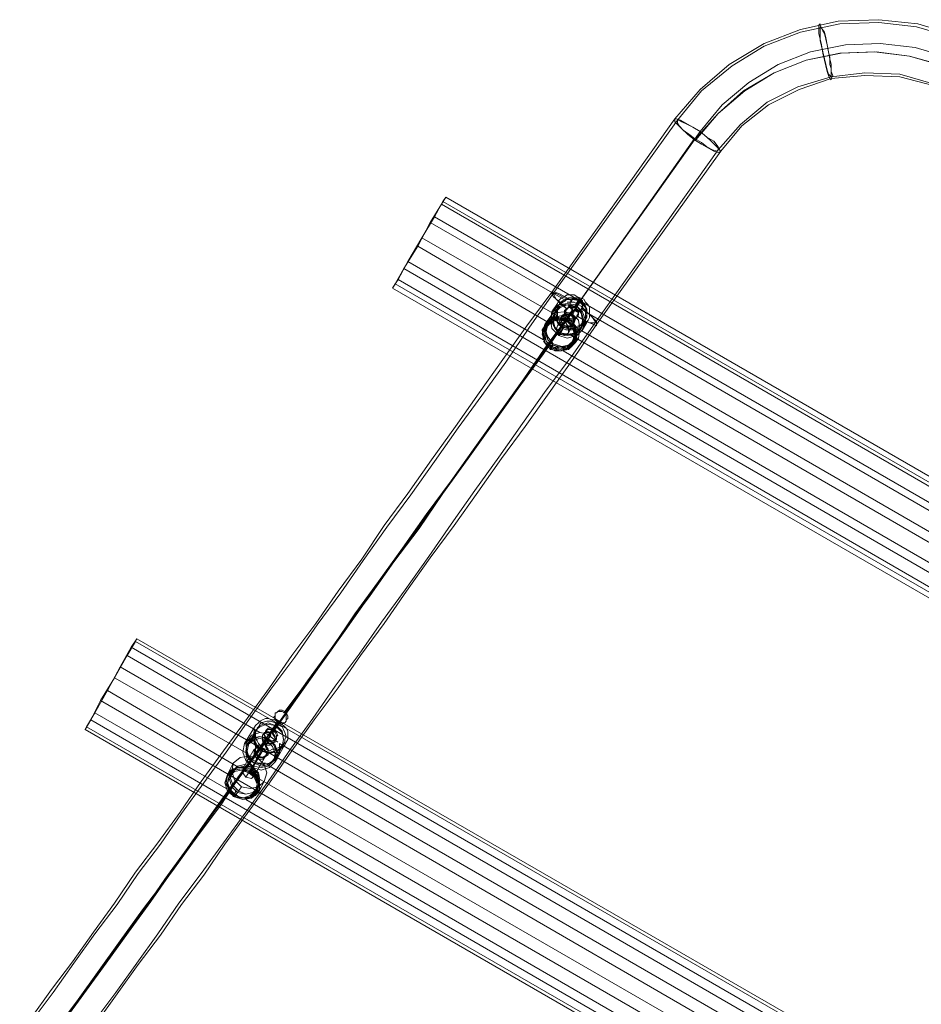
# Model space of a CAD drawing. Units: millimetres. Extents: x 1939 to 12881, y -13 to 10974.
# Drawn here: x 4108 to 5078, y 3128 to 4187 of the extents above; entities that cross this region are included whole.
import ezdxf

# ---------------------------------------------------------------- set-up
doc = ezdxf.new("R2010")
doc.units = ezdxf.units.MM
doc.layers.get('0').update_dxf_attribs({"lineweight": 9})
for name, color, linetype, lineweight in [('dupsko', 250, 'Continuous', 9), ('robinia stolpe', 32, 'Continuous', 9), ('stål', 253, 'Continuous', 9)]:
    doc.layers.add(name, color=color, linetype=linetype, lineweight=lineweight)

msp = doc.modelspace()

# ---------------------------------------------------------------- linework, layer by layer
at = {"flags": 128}
for points in [[(4710.6, 3884.9), (4716.6, 3878.9), (4718.1, 3869.9), (4715.1, 3862.4), (4709.1, 3856.4), (4701.6, 3854.9), (4692.6, 3856.4), (4686.6, 3862.4), (4685.1, 3869.9), (4686.6, 3878.9), (4692.6, 3884.9), (4700.1, 3888), (4709.1, 3884.9), (4704.6, 3877.4), (4698.6, 3877.4), (4694.1, 3874.4), (4694.1, 3868.4), (4697.1, 3863.9), (4703.1, 3863.9), (4707.6, 3866.9), (4709.1, 3871.4), (4706.1, 3875.9)], [(4704.6, 3877.4), (4709.1, 3884.9), (4700.1, 3886.4), (4692.6, 3884.9), (4686.6, 3878.9), (4685.1, 3869.9), (4686.6, 3862.4), (4692.6, 3856.4), (4701.6, 3853.4), (4709.1, 3856.4), (4715.1, 3860.9), (4718.1, 3869.9), (4716.6, 3877.4), (4710.6, 3883.4), (4706.1, 3875.9), (4709.1, 3871.4), (4707.6, 3866.9), (4703.1, 3862.4), (4697.1, 3863.9), (4694.1, 3868.4), (4694.1, 3872.9), (4698.6, 3877.4)], [(4700.1, 3871.4), (4704.6, 3878.9), (4697.1, 3880.4), (4688.1, 3878.9), (4683.6, 3872.9), (4680.6, 3863.9), (4683.6, 3856.4), (4689.6, 3850.4), (4697.1, 3847.4), (4706.1, 3850.4), (4712.1, 3854.9), (4713.6, 3863.9), (4712.1, 3871.4), (4706.1, 3877.4), (4701.6, 3869.9), (4704.6, 3865.4), (4704.6, 3860.9), (4700.1, 3856.4), (4694.1, 3857.9), (4691.1, 3862.4), (4691.1, 3866.9), (4695.6, 3871.4)], [(4378.5, 3420.6), (4383, 3428.1), (4374, 3429.6), (4366.5, 3426.6), (4360.5, 3422.1), (4359, 3414.6), (4362, 3405.5), (4368, 3401), (4375.5, 3398), (4384.5, 3399.5), (4390.5, 3405.5), (4392, 3413.1), (4390.5, 3420.6), (4384.5, 3426.6), (4380, 3419.1), (4383, 3414.6), (4381.5, 3410.1), (4377, 3407), (4372.5, 3407), (4369.5, 3411.6), (4369.5, 3417.6), (4372.5, 3420.6)], [(4371, 3407), (4374, 3413.1), (4366.5, 3416.1), (4359, 3413.1), (4353, 3408.6), (4351.4, 3401), (4354.5, 3392), (4360.5, 3387.5), (4368, 3384.5), (4377, 3386), (4381.5, 3392), (4384.5, 3399.5), (4381.5, 3407), (4377, 3413.1), (4372.5, 3405.5), (4375.5, 3401), (4374, 3396.5), (4369.5, 3393.5), (4365, 3393.5), (4360.5, 3398), (4362, 3404), (4365, 3407)]]:
    msp.add_lwpolyline(points, close=True, dxfattribs=at)
for points in [[(4706.1, 3877.4), (4707.6, 3878.9), (4712.1, 3872.9), (4715.1, 3863.9), (4712.1, 3856.4), (4706.1, 3850.4), (4698.6, 3848.9), (4689.6, 3850.4), (4683.6, 3856.4), (4682.1, 3863.9), (4683.6, 3872.9), (4689.6, 3878.9), (4697.1, 3881.9), (4704.6, 3878.9), (4700.1, 3871.4), (4695.6, 3871.4), (4691.1, 3868.4), (4691.1, 3862.4), (4694.1, 3857.9), (4700.1, 3857.9), (4704.6, 3860.9), (4706.1, 3865.4), (4703.1, 3869.9)], [(4701.6, 3869.9), (4703.1, 3869.9), (4707.6, 3878.9)], [(4710.6, 3884.9), (4710.6, 3883.4)], [(4716.6, 3866.9), (4718.1, 3866.9)], [(4682.1, 3857.9), (4683.6, 3857.9)], [(4698.6, 3856.4), (4698.6, 3857.9)], [(4701.6, 3862.4), (4701.6, 3863.9)], [(4703.1, 3853.4), (4703.1, 3854.9)], [(4700.1, 3847.4), (4700.1, 3848.9)], [(4384.5, 3426.6), (4384.5, 3428.1), (4390.5, 3422.1), (4392, 3413.1), (4390.5, 3405.5), (4384.5, 3401), (4377, 3399.5), (4369.5, 3401), (4362, 3407), (4360.5, 3414.6), (4362, 3422.1), (4366.5, 3428.1), (4375.5, 3431.1), (4383, 3428.1), (4378.5, 3420.6), (4374, 3422.1), (4369.5, 3417.6), (4369.5, 3413.1), (4372.5, 3408.6), (4378.5, 3408.6), (4383, 3410.1), (4383, 3416.1), (4380, 3420.6)], [(4363.5, 3425.1), (4365, 3426.6)], [(4380, 3419.1), (4380, 3420.6), (4384.5, 3428.1)], [(4374, 3413.1), (4375.5, 3414.6), (4366.5, 3416.1), (4359, 3414.6), (4354.5, 3408.6), (4353, 3401), (4354.5, 3393.5), (4360.5, 3387.5), (4369.5, 3386), (4377, 3387.5), (4383, 3392), (4384.5, 3399.5), (4383, 3407), (4377, 3413.1), (4372.5, 3407), (4372.5, 3405.5)], [(4356, 3411.6), (4357.5, 3413.1)], [(4375.5, 3414.6), (4371, 3407), (4365, 3407), (4362, 3404), (4362, 3399.5), (4365, 3395), (4371, 3393.5), (4375.5, 3396.5), (4375.5, 3402.5), (4372.5, 3407)], [(4383, 3411.6), (4383, 3413.1)], [(4362, 3407), (4362, 3408.6)], [(4362, 3405.5), (4363.5, 3405.5)], [(4375.5, 3398), (4375.5, 3399.5)], [(4378.5, 3398), (4378.5, 3399.5)], [(4353, 3393.5), (4354.5, 3395)], [(4362, 3396.5), (4362, 3398)], [(4384.5, 3395), (4384.5, 3396.5)], [(4369.5, 3384.5), (4371, 3386)]]:
    msp.add_lwpolyline(points, dxfattribs=at)
at = {"layer": 'dupsko', "flags": 128}
for points in [[(4706.1, 3839.9), (4707.6, 3848.9), (4706.1, 3857.9), (4698.6, 3865.4), (4689.6, 3868.4), (4679.1, 3865.4), (4673.1, 3859.4), (4670, 3848.9), (4673.1, 3839.9), (4679.1, 3832.3), (4689.6, 3830.8), (4698.6, 3832.3), (4706.1, 3839.9)], [(4673.1, 3857.9), (4680.6, 3863.9), (4689.6, 3866.9), (4697.1, 3863.9), (4704.6, 3857.9), (4706.1, 3848.9), (4704.6, 3839.9), (4698.6, 3833.8), (4689.6, 3832.3), (4680.6, 3833.8), (4673.1, 3839.9), (4671.5, 3848.9), (4673.1, 3857.9)], [(4704.6, 3839.9), (4707.6, 3848.9), (4704.6, 3857.9), (4697.1, 3863.9), (4688.1, 3866.9), (4679.1, 3863.9), (4673.1, 3857.9), (4671.5, 3848.9), (4673.1, 3839.9), (4680.6, 3833.8), (4689.6, 3830.8), (4698.6, 3833.8), (4704.6, 3839.9)], [(4703.1, 3841.4), (4706.1, 3848.9), (4703.1, 3857.9), (4697.1, 3863.9), (4689.6, 3865.4), (4680.6, 3863.9), (4674.6, 3857.9), (4671.5, 3848.9), (4674.6, 3841.4), (4680.6, 3835.4), (4689.6, 3832.3), (4697.1, 3835.4), (4703.1, 3841.4)], [(4703.1, 3839.9), (4706.1, 3848.9), (4703.1, 3857.9), (4697.1, 3863.9), (4688.1, 3865.4), (4680.6, 3863.9), (4674.6, 3857.9), (4671.5, 3848.9), (4674.6, 3841.4), (4680.6, 3833.8), (4689.6, 3832.3), (4697.1, 3833.8), (4703.1, 3839.9)], [(4704.6, 3842.9), (4707.6, 3850.4), (4704.6, 3859.4), (4698.6, 3865.4), (4689.6, 3868.4), (4682.1, 3865.4), (4676.1, 3859.4), (4673.1, 3851.9), (4676.1, 3842.9), (4682.1, 3836.9), (4689.6, 3833.8), (4698.6, 3836.9), (4704.6, 3842.9)], [(4703.1, 3841.4), (4704.6, 3848.9), (4703.1, 3856.4), (4697.1, 3862.4), (4688.1, 3865.4), (4680.6, 3862.4), (4674.6, 3856.4), (4673.1, 3848.9), (4674.6, 3841.4), (4680.6, 3835.4), (4689.6, 3833.8), (4697.1, 3835.4), (4703.1, 3841.4)], [(4703.1, 3841.4), (4704.6, 3848.9), (4703.1, 3856.4), (4697.1, 3862.4), (4689.6, 3865.4), (4680.6, 3862.4), (4674.6, 3856.4), (4673.1, 3848.9), (4674.6, 3841.4), (4680.6, 3835.4), (4689.6, 3833.8), (4697.1, 3835.4), (4703.1, 3841.4)], [(4676.1, 3859.4), (4682.1, 3865.4), (4689.6, 3866.9), (4698.6, 3865.4), (4704.6, 3859.4), (4706.1, 3850.4), (4704.6, 3842.9), (4698.6, 3836.9), (4689.6, 3835.4), (4682.1, 3836.9), (4676.1, 3842.9), (4674.6, 3851.9), (4676.1, 3859.4)], [(4700.1, 3865.4), (4698.6, 3863.9), (4697.1, 3862.4), (4698.6, 3863.9)], [(4703.1, 3841.4), (4704.6, 3848.9), (4703.1, 3856.4), (4697.1, 3862.4), (4688.1, 3863.9), (4680.6, 3862.4), (4674.6, 3856.4), (4673.1, 3848.9), (4674.6, 3841.4), (4680.6, 3835.4), (4689.6, 3832.3), (4697.1, 3835.4), (4703.1, 3841.4)], [(4365, 3356), (4366.5, 3365), (4363.5, 3374), (4357.5, 3381.5), (4346.9, 3383), (4337.9, 3381.5), (4331.9, 3375.5), (4328.9, 3366.5), (4331.9, 3357.5), (4339.4, 3351.4), (4348.4, 3348.4), (4357.5, 3349.9), (4365, 3356)], [(4331.9, 3374), (4339.4, 3380), (4346.9, 3381.5), (4356, 3380), (4363.5, 3374), (4365, 3365), (4363.5, 3356), (4357.5, 3351.4), (4348.4, 3348.4), (4339.4, 3351.4), (4333.4, 3357.5), (4330.4, 3366.5), (4331.9, 3374)], [(4363.5, 3356), (4365, 3365), (4363.5, 3372.5), (4356, 3380), (4346.9, 3381.5), (4337.9, 3380), (4331.9, 3374), (4330.4, 3366.5), (4333.4, 3357.5), (4339.4, 3351.4), (4348.4, 3348.4), (4357.5, 3349.9), (4363.5, 3356)], [(4363.5, 3357.5), (4365, 3365), (4362, 3374), (4356, 3380), (4346.9, 3381.5), (4339.4, 3380), (4333.4, 3374), (4331.9, 3366.5), (4333.4, 3359), (4340.9, 3352.9), (4348.4, 3349.9), (4357.5, 3351.4), (4363.5, 3357.5)], [(4362, 3357.5), (4365, 3365), (4362, 3372.5), (4356, 3378.5), (4346.9, 3381.5), (4339.4, 3380), (4333.4, 3374), (4331.9, 3366.5), (4333.4, 3357.5), (4339.4, 3351.4), (4348.4, 3349.9), (4356, 3351.4), (4362, 3357.5)], [(4362, 3357.5), (4363.5, 3365), (4360.5, 3372.5), (4354.5, 3378.5), (4346.9, 3380), (4339.4, 3378.5), (4333.4, 3372.5), (4331.9, 3366.5), (4334.9, 3357.5), (4340.9, 3352.9), (4348.4, 3349.9), (4356, 3351.4), (4362, 3357.5)], [(4362, 3357.5), (4363.5, 3365), (4362, 3372.5), (4356, 3378.5), (4346.9, 3380), (4339.4, 3378.5), (4333.4, 3374), (4331.9, 3366.5), (4334.9, 3359), (4340.9, 3352.9), (4348.4, 3349.9), (4356, 3352.9), (4362, 3357.5)], [(4362, 3357.5), (4363.5, 3365), (4360.5, 3372.5), (4354.5, 3377), (4346.9, 3380), (4339.4, 3378.5), (4333.4, 3372.5), (4331.9, 3365), (4334.9, 3357.5), (4340.9, 3351.4), (4348.4, 3349.9), (4356, 3351.4), (4362, 3357.5)], [(4365, 3362), (4366.5, 3369.5), (4365, 3377), (4359, 3383), (4349.9, 3386), (4342.4, 3384.5), (4336.4, 3378.5), (4333.4, 3371), (4336.4, 3362), (4342.4, 3356), (4351.4, 3354.4), (4359, 3356), (4365, 3362)], [(4336.4, 3378.5), (4342.4, 3383), (4349.9, 3384.5), (4357.5, 3383), (4363.5, 3377), (4366.5, 3369.5), (4365, 3362), (4359, 3356), (4351.4, 3354.4), (4343.9, 3357.5), (4337.9, 3363.5), (4334.9, 3371), (4336.4, 3378.5)]]:
    msp.add_lwpolyline(points, close=True, dxfattribs=at)
for points in [[(4677.6, 3859.4), (4676.1, 3857.9), (4674.6, 3859.4), (4673.1, 3859.4)], [(4676.1, 3857.9), (4674.6, 3859.4), (4676.1, 3860.9)], [(4697.1, 3862.4), (4698.6, 3862.4), (4698.6, 3863.9)], [(4682.1, 3838.4), (4680.6, 3835.4), (4679.1, 3833.8)], [(4680.6, 3835.4), (4679.1, 3835.4), (4680.6, 3836.9)], [(4703.1, 3842.9), (4701.6, 3839.9), (4703.1, 3839.9), (4704.6, 3841.4)], [(4701.6, 3839.9), (4704.6, 3838.4)], [(4337.9, 3380), (4334.9, 3375.5), (4336.4, 3380)], [(4356, 3377), (4357.5, 3378.5), (4359, 3380)], [(4359, 3381.5), (4357.5, 3377), (4357.5, 3378.5), (4360.5, 3383)], [(4333.4, 3377), (4333.4, 3375.5), (4334.9, 3374), (4333.4, 3375.5)], [(4340.9, 3357.5), (4337.9, 3352.9), (4337.9, 3351.4)], [(4340.9, 3359), (4339.4, 3354.4)], [(4362, 3356), (4363.5, 3360.5), (4360.5, 3356), (4362, 3354.4)], [(4339.4, 3352.9), (4337.9, 3352.9)], [(4360.5, 3356), (4362, 3354.4), (4363.5, 3354.4)]]:
    msp.add_lwpolyline(points, dxfattribs=at)
at = {"layer": 'robinia stolpe', "flags": 128}
for points in [[(4563.3, 3991.6), (4554.3, 3975.1)], [(5818.2, 3267.3), (5821.2, 3271.8), (4566.4, 3996.2), (4561.8, 3988.6), (5816.7, 3262.8), (5821.2, 3271.8)], [(5809.2, 3250.8), (5818.2, 3267.3), (4563.3, 3991.6), (4566.4, 3996.2)], [(5816.7, 3262.8), (5804.7, 3243.2), (5660.4, 3327.4), (5660.4, 3316.9), (5654.4, 3306.4), (5645.4, 3301.9), (5791.1, 3217.7), (5776.1, 3193.6), (4521.3, 3919.5), (4536.3, 3943.6), (4680.6, 3859.4), (4680.6, 3869.9), (4685.1, 3878.9), (4695.6, 3884.9), (4549.8, 3969.1), (4561.8, 3988.6)], [(5795.7, 3226.7), (5809.2, 3250.8), (4554.3, 3975.1), (4540.8, 3952.6)], [(4536.3, 3943.6), (4549.8, 3969.1)], [(4515.3, 3907.5), (4525.8, 3927), (4671.5, 3842.9), (4670, 3853.4), (4676.1, 3862.4), (4686.6, 3868.4), (4540.8, 3952.6), (4525.8, 3927)], [(5776.1, 3193.6), (5767.1, 3178.6), (4512.2, 3903), (4521.3, 3919.5)], [(5764.1, 3174.1), (5770.1, 3181.6), (4515.3, 3907.5), (4509.2, 3898.5)], [(5767.1, 3178.6), (5764.1, 3174.1), (4509.2, 3898.5), (4512.2, 3903)], [(4682.1, 3875.9), (4680.6, 3872.9)], [(5658.9, 3328.9), (5654.4, 3334.9), (5646.9, 3339.4), (5639.4, 3339.4), (4716.6, 3872.9), (4712.1, 3878.9), (4704.6, 3883.4), (4697.1, 3883.4)], [(4707.6, 3881.9), (4706.1, 3880.4)], [(4706.1, 3854.9), (4701.6, 3862.4), (4694.1, 3865.4), (4685.1, 3866.9)], [(4686.6, 3857.9), (4691.1, 3866.9)], [(4695.6, 3860.9), (4700.1, 3869.9)], [(4698.6, 3865.4), (4701.6, 3871.4)], [(4716.6, 3872.9), (4716.6, 3860.9), (4712.1, 3851.9), (4701.6, 3847.4), (5624.3, 3313.9), (5624.3, 3325.9), (5628.8, 3334.9), (5639.4, 3339.4)], [(4673.1, 3859.4), (4676.1, 3863.9)], [(4682.1, 3859.4), (4686.6, 3851.9), (4694.1, 3848.9), (4703.1, 3847.4)], [(4688.1, 3848.9), (4694.1, 3857.9)], [(4698.6, 3850.4), (4703.1, 3859.4)], [(4715.1, 3856.4), (4713.6, 3853.4)], [(4689.6, 3848.9), (4688.1, 3847.4)], [(4706.1, 3839.9), (4709.1, 3844.4)], [(4671.5, 3841.4), (4676.1, 3835.4), (4683.6, 3830.8), (4691.1, 3830.8)], [(4680.6, 3833.8), (4682.1, 3838.4)], [(4386, 3410.1), (4380, 3414.6), (4374, 3419.1), (4366.5, 3420.6), (4223.7, 3503.2), (4232.7, 3518.3)], [(5558.2, 2715.8), (5570.2, 2736.8), (4228.2, 3512.2), (4234.2, 3521.3)], [(5570.2, 2736.8), (5576.2, 2747.3), (4234.2, 3521.3), (4232.7, 3518.3), (5574.7, 2744.3), (5576.2, 2747.3)], [(4228.2, 3512.2), (4216.2, 3491.2)], [(4210.2, 3479.2), (4223.7, 3503.2)], [(5544.7, 2690.2), (5558.2, 2715.8), (4216.2, 3491.2), (4202.7, 3465.7)], [(5423, 2810.4), (5424.5, 2799.9), (5420, 2790.9), (5409.4, 2787.9), (5552.2, 2705.2), (5537.2, 2679.7), (4195.2, 3455.1), (4210.2, 3479.2), (4353, 3398)], [(4180.1, 3426.6), (4189.1, 3441.6), (4330.4, 3360.5), (4330.4, 3371), (4334.9, 3380), (4343.9, 3383), (4202.7, 3465.7), (4189.1, 3441.6)], [(5537.2, 2679.7), (5525.1, 2658.6), (4184.6, 3434.1), (4195.2, 3455.1)], [(5525.1, 2658.6), (5519.1, 2649.6), (4178.6, 3423.6), (4184.6, 3434.1)], [(5519.1, 2649.6), (5522.1, 2652.6), (4180.1, 3426.6), (4178.6, 3423.6)], [(4366.5, 3420.6), (4357.5, 3417.6), (4351.4, 3408.6), (4353, 3398), (4357.5, 3392), (4365, 3387.5), (4372.5, 3387.5)], [(4353, 3413.1), (4349.9, 3408.6)], [(4378.5, 3417.6), (4375.5, 3413.1)], [(4348.4, 3381.5), (4360.5, 3402.5)], [(4360.5, 3387.5), (4359, 3383), (4369.5, 3404)], [(4351.4, 3372.5), (4363.5, 3392)], [(4357.5, 3381.5), (4363.5, 3393.5)], [(4360.5, 3374), (4372.5, 3395)], [(4386, 3393.5), (4383, 3389)], [(4331.9, 3375.5), (4337.9, 3387.5)], [(4365, 3372.5), (4360.5, 3378.5), (4353, 3383), (4345.4, 3383)], [(4365, 3356), (4371, 3368)], [(4331.9, 3360.5), (4337.9, 3356), (4343.9, 3351.4), (4351.4, 3349.9)], [(4339.4, 3351.4), (4346.9, 3362)]]:
    msp.add_lwpolyline(points, dxfattribs=at)
for points in [[(4680.6, 3872.9), (4688.1, 3880.4), (4697.1, 3881.9), (4706.1, 3880.4), (4713.6, 3872.9), (4716.6, 3863.9), (4713.6, 3853.4), (4707.6, 3847.4), (4697.1, 3844.4), (4688.1, 3847.4), (4680.6, 3854.9), (4679.1, 3863.9), (4680.6, 3872.9)], [(4676.1, 3863.9), (4682.1, 3871.4), (4692.6, 3872.9), (4701.6, 3871.4), (4709.1, 3863.9), (4710.6, 3854.9), (4709.1, 3844.4), (4701.6, 3838.4), (4692.6, 3835.4), (4682.1, 3838.4), (4676.1, 3845.9), (4673.1, 3854.9), (4676.1, 3863.9)], [(4703.1, 3859.4), (4704.6, 3865.4), (4700.1, 3869.9), (4695.6, 3869.9), (4691.1, 3866.9), (4691.1, 3862.4), (4694.1, 3857.9), (4698.6, 3856.4), (4703.1, 3859.4)], [(4686.6, 3857.9), (4689.6, 3860.9), (4695.6, 3860.9), (4698.6, 3856.4), (4698.6, 3850.4), (4694.1, 3847.4), (4688.1, 3848.9), (4685.1, 3853.4), (4686.6, 3857.9)], [(5615.3, 3297.3), (5613.8, 3309.4), (5619.8, 3318.4), (5628.8, 3322.9), (4706.1, 3856.4), (4707.6, 3844.4), (4701.6, 3835.4), (4692.6, 3830.8)], [(4349.9, 3408.6), (4357.5, 3414.6), (4366.5, 3416.1), (4375.5, 3413.1), (4383, 3407), (4386, 3398), (4383, 3389), (4377, 3383), (4368, 3380), (4359, 3383), (4351.4, 3390.5), (4348.4, 3399.5), (4349.9, 3408.6)], [(4372.5, 3395), (4374, 3399.5), (4369.5, 3404), (4365, 3404), (4360.5, 3402.5), (4360.5, 3396.5), (4363.5, 3392), (4369.5, 3392), (4372.5, 3395)], [(4387.5, 3408.6), (4387.5, 3398), (4383, 3390.5), (4374, 3386), (5388.4, 2798.4), (5388.4, 2808.9), (5392.9, 2817.9), (5401.9, 2822.5)], [(4337.9, 3387.5), (4345.4, 3393.5), (4354.5, 3395), (4363.5, 3393.5), (4371, 3386), (4374, 3377), (4371, 3368), (4365, 3362), (4356, 3360.5), (4346.9, 3362), (4339.4, 3369.5), (4336.4, 3378.5), (4337.9, 3387.5)], [(4348.4, 3381.5), (4353, 3384.5), (4359, 3383), (4362, 3380), (4360.5, 3374), (4357.5, 3371), (4351.4, 3372.5), (4348.4, 3377), (4348.4, 3381.5)], [(5367.4, 2760.8), (5365.8, 2771.4), (5371.9, 2780.4), (5380.9, 2784.9), (4365, 3371), (4366.5, 3360.5), (4362, 3352.9), (4351.4, 3348.4)]]:
    msp.add_lwpolyline(points, close=True, dxfattribs=at)
at = {"layer": 'stål', "flags": 128}
for points in [[(5114.9, 4170.5), (5074.3, 4182.5), (5032.2, 4187), (4988.6, 4185.5), (4948.1, 4176.5), (4909, 4161.5), (4871.4, 4138.9), (4839.9, 4111.9), (4812.8, 4080.3), (4680.6, 3894), (4653.5, 3857.9), (4628, 3821.8), (4602.4, 3785.8), (4576.9, 3749.7), (4551.3, 3713.6), (4525.8, 3677.6), (4500.2, 3643), (4476.2, 3606.9), (4450.6, 3572.4), (4426.6, 3537.8), (4401, 3503.2), (4377, 3468.7), (4353, 3435.6), (4327.4, 3401), (4303.4, 3368), (4280.8, 3334.9), (4256.8, 3301.9), (4232.7, 3270.3), (4210.2, 3237.2), (4187.6, 3205.7), (4165.1, 3174.1), (4142.6, 3144.1), (4120, 3112.5)], [(5113.4, 4167.5), (5072.8, 4179.5), (5032.2, 4184), (4990.1, 4182.5), (4948.1, 4173.5), (4909, 4158.5), (4874.4, 4137.4), (4841.4, 4110.4), (4815.8, 4078.8), (4682.1, 3892.5), (4656.5, 3856.4), (4631, 3818.8), (4605.4, 3782.8), (4579.9, 3748.2), (4554.3, 3712.1), (4528.8, 3676.1), (4503.2, 3641.5), (4477.7, 3605.4), (4453.6, 3570.9), (4428.1, 3536.3), (4404, 3501.7), (4378.5, 3467.2), (4354.5, 3434.1), (4330.4, 3399.5), (4306.4, 3366.5), (4282.3, 3333.4), (4259.8, 3300.3), (4235.7, 3268.8), (4213.2, 3235.7), (4189.1, 3204.2), (4166.6, 3172.6), (4144.1, 3141), (4121.5, 3111)], [(4835.4, 4059.3), (4859.4, 4086.3), (4888, 4110.4), (4919.5, 4129.9), (4954.1, 4143.4), (4991.6, 4150.9), (5029.2, 4152.4), (5065.3, 4147.9), (5102.9, 4137.4), (5135.9, 4122.4), (5283.2, 4036.7), (5135.9, 4120.9), (5101.4, 4137.4), (5065.3, 4147.9), (5027.7, 4152.4), (4990.1, 4150.9), (4954.1, 4143.4), (4919.5, 4129.9), (4886.5, 4110.4), (4859.4, 4086.3), (4835.4, 4057.8)], [(5090.8, 4117.9), (5054.8, 4128.4), (5017.2, 4129.9), (4981.1, 4125.4), (4945.1, 4114.9), (4912, 4098.3), (4883.4, 4074.3), (4859.4, 4047.2), (4727.2, 3860.9), (4701.6, 3824.8), (4674.6, 3788.8), (4649, 3752.7), (4623.5, 3716.6), (4597.9, 3680.6), (4572.4, 3644.5), (4548.3, 3609.9), (4522.8, 3573.9), (4497.2, 3539.3), (4473.2, 3504.7), (4447.6, 3470.2), (4423.6, 3435.6), (4399.5, 3402.5), (4375.5, 3368), (4351.4, 3334.9), (4327.4, 3301.9), (4303.4, 3268.8), (4279.3, 3237.2), (4256.8, 3204.2), (4234.2, 3172.6), (4211.7, 3141), (4189.1, 3111)], [(5090.8, 4116.4), (5054.8, 4125.4), (5017.2, 4126.9), (4981.1, 4123.9), (4946.6, 4111.9), (4913.5, 4095.3), (4884.9, 4072.8), (4862.4, 4045.7), (4728.7, 3859.4), (4703.1, 3821.8), (4677.6, 3785.8), (4652, 3749.7), (4626.5, 3715.1), (4600.9, 3679.1), (4575.4, 3643), (4549.8, 3608.4), (4524.3, 3572.4), (4500.2, 3537.8), (4474.7, 3503.2), (4450.6, 3468.7), (4425.1, 3434.1), (4401, 3401), (4377, 3366.5), (4353, 3333.4), (4328.9, 3300.3), (4306.4, 3267.3), (4282.3, 3235.7), (4259.8, 3202.7), (4235.7, 3171.1), (4213.2, 3139.5), (4190.6, 3108)], [(4833.9, 4059.3), (4706.1, 3877.4), (4833.9, 4057.8)], [(4713.6, 3877.4), (4719.6, 3871.4), (4724.1, 3866.9), (4728.7, 3862.4), (4728.7, 3859.4), (4728.7, 3857.9), (4725.6, 3859.4), (4721.1, 3860.9), (4715.1, 3863.9), (4707.6, 3868.4), (4709.1, 3869.9), (4709.1, 3872.9), (4707.6, 3875.9), (4706.1, 3877.4), (4703.1, 3878.9), (4701.6, 3878.9), (4698.6, 3877.4), (4697.1, 3875.9), (4689.6, 3881.9), (4685.1, 3886.4), (4682.1, 3889.5), (4680.6, 3892.5), (4680.6, 3894), (4683.6, 3894), (4688.1, 3892.5), (4694.1, 3889.5), (4701.6, 3884.9)], [(4712.1, 3875.9), (4713.6, 3878.9), (4713.6, 3881.9), (4713.6, 3883.4), (4710.6, 3886.4), (4709.1, 3886.4), (4706.1, 3886.4), (4703.1, 3886.4), (4701.6, 3884.9), (4694.1, 3888), (4688.1, 3891), (4685.1, 3892.5), (4682.1, 3892.5), (4683.6, 3889.5), (4685.1, 3886.4), (4691.1, 3881.9), (4697.1, 3875.9), (4698.6, 3878.9), (4701.6, 3878.9), (4703.1, 3878.9), (4706.1, 3877.4), (4707.6, 3875.9), (4709.1, 3872.9), (4709.1, 3871.4), (4707.6, 3868.4), (4715.1, 3863.9), (4721.1, 3860.9), (4725.6, 3860.9), (4727.2, 3860.9), (4727.2, 3862.4), (4724.1, 3866.9), (4719.6, 3871.4), (4712.1, 3875.9), (4710.6, 3874.4), (4709.1, 3874.4), (4707.6, 3872.9), (4704.6, 3874.4), (4701.6, 3875.9), (4700.1, 3877.4), (4700.1, 3880.4), (4700.1, 3881.9), (4700.1, 3883.4), (4701.6, 3883.4), (4701.6, 3884.9)], [(4706.1, 3877.4), (4710.6, 3886.4), (4710.6, 3888), (4706.1, 3880.4)], [(4703.1, 3875.9), (4677.6, 3838.4), (4650.5, 3800.8), (4625, 3764.7), (4597.9, 3727.1), (4572.4, 3691.1), (4546.8, 3655), (4519.8, 3618.9), (4494.2, 3582.9), (4468.7, 3548.3), (4444.6, 3512.2), (4419.1, 3477.7), (4393.5, 3443.1), (4392, 3441.6)], [(4680.6, 3872.9), (4686.6, 3881.9)], [(4683.6, 3871.4), (4688.1, 3880.4)], [(4707.6, 3868.4), (4707.6, 3866.9), (4706.1, 3866.9), (4703.1, 3865.4), (4700.1, 3865.4), (4698.6, 3866.9), (4697.1, 3868.4), (4695.6, 3869.9), (4695.6, 3872.9), (4695.6, 3875.9), (4697.1, 3875.9)], [(4695.6, 3875.9), (4697.1, 3875.9), (4695.6, 3875.9), (4695.6, 3874.4), (4695.6, 3872.9), (4695.6, 3871.4), (4695.6, 3868.4), (4698.6, 3866.9), (4700.1, 3865.4), (4701.6, 3865.4), (4703.1, 3865.4), (4706.1, 3865.4), (4706.1, 3866.9), (4707.6, 3866.9), (4707.6, 3868.4), (4709.1, 3868.4)], [(4701.6, 3883.4), (4701.6, 3884.9)], [(4706.1, 3877.4), (4706.1, 3878.9)], [(4393.5, 3441.6), (4417.6, 3476.2), (4443.1, 3510.7), (4468.7, 3546.8), (4494.2, 3582.9), (4519.8, 3618.9), (4545.3, 3655), (4572.4, 3691.1), (4597.9, 3727.1), (4623.5, 3763.2), (4650.5, 3800.8), (4676.1, 3838.4), (4703.1, 3874.4), (4704.6, 3874.4)], [(4698.6, 3865.4), (4698.6, 3866.9)], [(4688.1, 3847.4), (4692.6, 3854.9), (4694.1, 3857.9), (4689.6, 3848.9)], [(4712.1, 3854.9), (4716.6, 3863.9)], [(4713.6, 3853.4), (4719.6, 3863.9)], [(4148.6, 3102), (4171.1, 3133.5), (4193.7, 3165.1), (4216.2, 3196.7), (4240.2, 3229.7), (4264.3, 3261.3), (4288.3, 3295.8), (4312.4, 3328.9), (4336.4, 3362), (4360.5, 3396.5), (4386, 3431.1), (4386, 3432.6), (4362, 3398), (4336.4, 3363.5), (4312.4, 3330.4), (4288.3, 3295.8), (4264.3, 3262.8), (4241.7, 3229.7), (4217.7, 3198.2), (4195.2, 3166.6), (4171.1, 3133.5), (4148.6, 3103.5)], [(4374, 3411.6), (4384.5, 3429.6), (4386, 3432.6), (4375.5, 3413.1)], [(4395, 3432.6), (4395, 3434.1)], [(4349.9, 3408.6), (4362, 3428.1)], [(4353, 3407), (4365, 3426.6)], [(4372.5, 3420.6), (4372.5, 3422.1)], [(4375.5, 3413.1), (4374, 3411.6), (4348.4, 3377), (4322.9, 3342.4), (4297.3, 3307.9), (4273.3, 3273.3), (4249.3, 3238.7), (4225.2, 3205.7), (4201.2, 3172.6), (4177.1, 3139.5), (4153.1, 3106.5), (4130.5, 3074.9), (4106.5, 3043.4), (4083.9, 3011.8)], [(4374, 3413.1), (4348.4, 3378.5), (4324.4, 3342.4), (4298.8, 3307.9), (4274.8, 3274.8), (4249.3, 3240.2), (4225.2, 3207.2), (4201.2, 3174.1), (4177.1, 3141), (4154.6, 3108), (4130.5, 3076.4), (4108, 3044.9), (4085.4, 3013.3), (4085.4, 3011.8)], [(4381.5, 3390.5), (4393.5, 3410.1)], [(4383, 3389), (4395, 3410.1)], [(4384.5, 3413.1), (4384.5, 3414.6)], [(4359, 3383), (4369.5, 3401), (4369.5, 3404), (4359, 3384.5)]]:
    msp.add_lwpolyline(points, dxfattribs=at)
for points in [[(4969.1, 4182.5), (4967.6, 4181), (4967.6, 4178), (4967.6, 4172), (4969.1, 4166), (4970.6, 4160), (4972.1, 4150.9), (4973.6, 4143.4), (4975.1, 4137.4), (4976.6, 4131.4), (4978.1, 4126.9), (4979.6, 4123.9), (4981.1, 4122.4), (4981.1, 4123.9), (4982.6, 4126.9), (4981.1, 4131.4), (4981.1, 4138.9), (4979.6, 4144.9), (4978.1, 4152.4), (4976.6, 4160), (4975.1, 4167.5), (4973.6, 4173.5), (4970.6, 4178), (4969.1, 4181), (4969.1, 4182.5)], [(4969.1, 4179.5), (4969.1, 4178), (4969.1, 4175), (4969.1, 4170.5), (4969.1, 4164.5), (4970.6, 4158.5), (4972.1, 4152.4), (4973.6, 4144.9), (4975.1, 4138.9), (4976.6, 4132.9), (4978.1, 4128.4), (4979.6, 4126.9), (4981.1, 4125.4), (4981.1, 4126.9), (4981.1, 4129.9), (4981.1, 4134.4), (4979.6, 4138.9), (4979.6, 4146.4), (4978.1, 4152.4), (4976.6, 4160), (4975.1, 4166), (4973.6, 4172), (4972.1, 4175), (4970.6, 4178), (4969.1, 4179.5)], [(5141.9, 4129.9), (5287.7, 4045.7), (5140.4, 4129.9), (5107.4, 4146.4), (5071.3, 4157), (5033.7, 4161.5), (4996.2, 4160), (4958.6, 4152.4), (4924, 4138.9), (4892.5, 4119.4), (4863.9, 4095.3), (4839.9, 4066.8), (4863.9, 4095.3), (4892.5, 4119.4), (4924, 4138.9), (4958.6, 4152.4), (4996.2, 4160), (5033.7, 4161.5), (5071.3, 4157), (5107.4, 4146.4)], [(4812.8, 4080.3), (4812.8, 4077.3), (4815.8, 4074.3), (4820.3, 4069.8), (4826.3, 4063.8), (4833.9, 4057.8), (4841.4, 4053.3), (4848.9, 4048.8), (4854.9, 4045.7), (4859.4, 4044.2), (4862.4, 4045.7), (4860.9, 4047.2), (4859.4, 4050.3), (4854.9, 4056.3), (4847.4, 4060.8), (4839.9, 4066.8), (4832.3, 4071.3), (4824.8, 4075.8), (4818.8, 4078.8), (4814.3, 4080.3), (4812.8, 4080.3)], [(4859.4, 4047.2), (4857.9, 4045.7), (4853.4, 4047.2), (4847.4, 4050.3), (4841.4, 4054.8), (4833.9, 4059.3), (4827.8, 4063.8), (4821.8, 4068.3), (4817.3, 4072.8), (4815.8, 4075.8), (4815.8, 4078.8), (4817.3, 4078.8), (4820.3, 4077.3), (4826.3, 4074.3), (4832.3, 4071.3), (4839.9, 4066.8), (4847.4, 4060.8), (4851.9, 4056.3), (4856.4, 4051.8), (4859.4, 4048.8), (4859.4, 4047.2)], [(4712.1, 3886.4), (4839.9, 4066.8)], [(4686.6, 3881.9), (4685.1, 3878.9), (4683.6, 3874.4), (4683.6, 3871.4), (4683.6, 3866.9), (4685.1, 3863.9), (4686.6, 3860.9), (4689.6, 3857.9), (4692.6, 3854.9), (4695.6, 3853.4), (4700.1, 3853.4), (4703.1, 3853.4), (4707.6, 3853.4), (4710.6, 3854.9), (4713.6, 3857.9), (4716.6, 3860.9), (4719.6, 3863.9), (4721.1, 3866.9), (4721.1, 3869.9), (4721.1, 3872.9), (4721.1, 3877.4), (4719.6, 3880.4), (4716.6, 3883.4), (4715.1, 3886.4), (4710.6, 3888), (4707.6, 3889.5), (4704.6, 3891), (4700.1, 3891), (4697.1, 3891), (4694.1, 3889.5), (4691.1, 3888), (4688.1, 3884.9), (4686.6, 3881.9)], [(4688.1, 3880.4), (4689.6, 3883.4), (4692.6, 3884.9), (4698.6, 3888), (4701.6, 3888), (4704.6, 3888), (4707.6, 3886.4), (4710.6, 3886.4), (4712.1, 3883.4), (4715.1, 3881.9), (4716.6, 3878.9), (4718.1, 3875.9), (4718.1, 3869.9), (4718.1, 3866.9), (4716.6, 3863.9), (4715.1, 3860.9), (4712.1, 3859.4), (4706.1, 3856.4), (4703.1, 3854.9), (4700.1, 3854.9), (4697.1, 3856.4), (4694.1, 3857.9), (4691.1, 3859.4), (4689.6, 3862.4), (4688.1, 3865.4), (4686.6, 3868.4), (4686.6, 3874.4), (4686.6, 3877.4), (4688.1, 3880.4)], [(4701.6, 3884.9), (4703.1, 3886.4), (4706.1, 3888), (4709.1, 3888), (4710.6, 3886.4), (4713.6, 3884.9), (4713.6, 3881.9), (4713.6, 3878.9), (4713.6, 3877.4), (4713.6, 3875.9), (4712.1, 3875.9), (4710.6, 3874.4), (4709.1, 3874.4), (4706.1, 3874.4), (4703.1, 3874.4), (4701.6, 3877.4), (4700.1, 3878.9), (4700.1, 3881.9), (4700.1, 3883.4)], [(4680.6, 3872.9), (4688.1, 3880.4), (4697.1, 3881.9), (4706.1, 3880.4), (4713.6, 3872.9), (4716.6, 3863.9), (4713.6, 3853.4), (4707.6, 3847.4), (4697.1, 3844.4), (4688.1, 3847.4), (4680.6, 3854.9), (4679.1, 3863.9), (4680.6, 3872.9)], [(4712.1, 3854.9), (4713.6, 3863.9), (4712.1, 3871.4), (4706.1, 3877.4), (4697.1, 3880.4), (4689.6, 3877.4), (4683.6, 3871.4), (4680.6, 3863.9), (4683.6, 3854.9), (4689.6, 3848.9), (4697.1, 3847.4), (4706.1, 3848.9), (4712.1, 3854.9)], [(4381.5, 3423.6), (4381.5, 3422.1), (4407.1, 3458.1), (4432.6, 3494.2), (4458.1, 3530.3), (4483.7, 3566.3), (4510.7, 3603.9), (4537.8, 3640), (4563.3, 3677.6), (4590.4, 3715.1), (4617.4, 3752.7), (4644.5, 3790.3), (4671.5, 3827.8), (4698.6, 3866.9), (4671.5, 3829.3), (4644.5, 3790.3), (4617.4, 3752.7), (4590.4, 3715.1), (4563.3, 3679.1), (4537.8, 3641.5), (4510.7, 3603.9), (4485.2, 3567.8), (4458.1, 3531.8), (4432.6, 3495.7), (4407.1, 3459.6)], [(4395, 3432.6), (4395, 3434.1), (4395, 3437.1), (4395, 3440.1), (4393.5, 3441.6), (4390.5, 3443.1), (4389, 3443.1), (4386, 3443.1), (4384.5, 3441.6), (4383, 3441.6), (4383, 3440.1), (4383, 3438.6), (4381.5, 3437.1), (4383, 3434.1), (4384.5, 3432.6), (4386, 3431.1), (4389, 3429.6), (4390.5, 3429.6), (4392, 3431.1), (4393.5, 3431.1), (4395, 3432.6)], [(4395, 3434.1), (4395, 3432.6), (4393.5, 3431.1), (4390.5, 3431.1), (4389, 3431.1), (4386, 3432.6), (4384.5, 3434.1), (4383, 3435.6), (4383, 3438.6), (4383, 3440.1), (4383, 3441.6), (4384.5, 3441.6), (4386, 3443.1), (4387.5, 3444.6), (4390.5, 3444.6), (4393.5, 3443.1), (4395, 3441.6), (4396.5, 3438.6), (4396.5, 3437.1), (4396.5, 3435.6), (4395, 3434.1)], [(4362, 3428.1), (4360.5, 3425.1), (4360.5, 3422.1), (4360.5, 3417.6), (4360.5, 3414.6), (4362, 3410.1), (4363.5, 3407), (4366.5, 3404), (4369.5, 3401), (4372.5, 3399.5), (4375.5, 3399.5), (4380, 3399.5), (4383, 3401), (4387.5, 3402.5), (4390.5, 3404), (4393.5, 3407), (4395, 3410.1), (4396.5, 3413.1), (4396.5, 3416.1), (4396.5, 3419.1), (4396.5, 3422.1), (4395, 3425.1), (4392, 3428.1), (4389, 3429.6), (4386, 3432.6), (4383, 3434.1), (4380, 3434.1), (4375.5, 3435.6), (4372.5, 3435.6), (4369.5, 3434.1), (4366.5, 3432.6), (4365, 3431.1), (4362, 3428.1)], [(4365, 3426.6), (4366.5, 3429.6), (4368, 3431.1), (4374, 3432.6), (4375.5, 3432.6), (4378.5, 3432.6), (4383, 3431.1), (4384.5, 3429.6), (4387.5, 3428.1), (4390.5, 3426.6), (4392, 3423.6), (4393.5, 3420.6), (4395, 3416.1), (4393.5, 3413.1), (4393.5, 3410.1), (4390.5, 3407), (4389, 3405.5), (4383, 3402.5), (4380, 3402.5), (4377, 3401), (4372.5, 3402.5), (4369.5, 3404), (4368, 3405.5), (4365, 3408.6), (4363.5, 3411.6), (4362, 3414.6), (4362, 3420.6), (4363.5, 3423.6), (4365, 3426.6)], [(4374, 3413.1), (4372.5, 3414.6), (4372.5, 3416.1), (4371, 3419.1), (4372.5, 3420.6), (4372.5, 3422.1), (4374, 3423.6), (4375.5, 3425.1), (4378.5, 3425.1), (4381.5, 3423.6), (4383, 3422.1), (4384.5, 3420.6), (4386, 3417.6), (4384.5, 3416.1), (4384.5, 3414.6), (4383, 3413.1), (4381.5, 3411.6), (4378.5, 3411.6), (4377, 3411.6), (4374, 3413.1)], [(4374, 3411.6), (4375.5, 3411.6), (4378.5, 3410.1), (4380, 3411.6), (4383, 3413.1), (4384.5, 3413.1), (4384.5, 3414.6), (4384.5, 3416.1), (4384.5, 3417.6), (4383, 3420.6), (4381.5, 3422.1), (4380, 3423.6), (4377, 3423.6), (4375.5, 3423.6), (4372.5, 3422.1), (4372.5, 3420.6), (4371, 3420.6), (4371, 3419.1), (4371, 3417.6), (4372.5, 3414.6), (4374, 3411.6)], [(4349.9, 3408.6), (4357.5, 3414.6), (4366.5, 3416.1), (4375.5, 3413.1), (4383, 3407), (4386, 3398), (4383, 3389), (4377, 3383), (4368, 3380), (4359, 3383), (4351.4, 3390.5), (4348.4, 3399.5), (4349.9, 3408.6)], [(4381.5, 3390.5), (4383, 3398), (4380, 3405.5), (4374, 3411.6), (4366.5, 3414.6), (4359, 3411.6), (4353, 3407), (4351.4, 3399.5), (4353, 3390.5), (4359, 3384.5), (4368, 3383), (4375.5, 3384.5), (4381.5, 3390.5)]]:
    msp.add_lwpolyline(points, close=True, dxfattribs=at)

doc.saveas('drawing.dxf')
